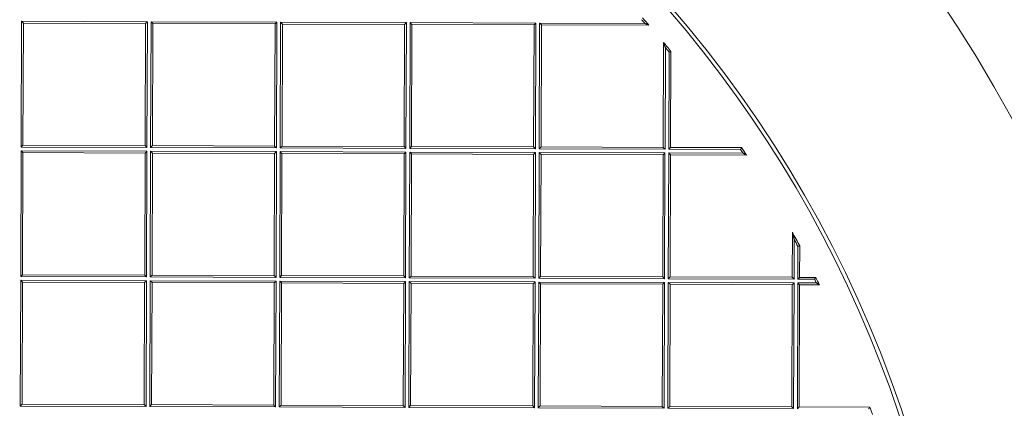
# Model space of a CAD drawing. Units: millimetres. Extents: x 0 to 594, y 0 to 420.
# Drawn here: x 216 to 229, y 158 to 163 of the extents above; entities that cross this region are included whole.
import ezdxf

# ---------------------------------------------------------------- set-up
doc = ezdxf.new("R2010")
doc.units = ezdxf.units.MM
doc.layers.add('1', color=7, linetype='Continuous', true_color=0xffffff)

msp = doc.modelspace()

# ---------------------------------------------------------------- linework, layer by layer
at = {"layer": '1', "color": 7, "linetype": 'Continuous', "lineweight": 13}
for p, q in [((215.9901, 161.4338), (215.9958, 163.1338)), ((215.9958, 163.1338), (217.6958, 163.1281)), ((217.6958, 163.1281), (217.6901, 161.4281)), ((217.7401, 161.4279), (217.7458, 163.1279)), ((217.7458, 163.1279), (219.4458, 163.1221)), ((219.4458, 163.1221), (219.44, 161.4221)), ((219.49, 161.422), (219.4958, 163.1219)), ((219.4958, 163.1219), (221.1958, 163.1162)), ((221.1958, 163.1162), (221.19, 161.4162)), ((221.24, 161.416), (221.2458, 163.116)), ((221.2458, 163.116), (222.9458, 163.1102)), ((222.9458, 163.1102), (222.94, 161.4103)), ((222.99, 161.4101), (222.9958, 163.1101)), ((222.9958, 163.1101), (224.4184, 163.1052)), ((224.6947, 162.7792), (224.69, 161.4043)), ((224.74, 161.4041), (224.7445, 162.7185)), ((215.9841, 159.6838), (215.9899, 161.3838)), ((215.9899, 161.3838), (217.6899, 161.3781)), ((217.6901, 161.4281), (215.9901, 161.4338)), ((217.6899, 161.3781), (217.6841, 159.6781)), ((217.7341, 159.6779), (217.7399, 161.3779)), ((217.7399, 161.3779), (219.4399, 161.3721)), ((219.44, 161.4221), (217.7401, 161.4279)), ((221.19, 161.4162), (219.49, 161.422)), ((222.94, 161.4103), (221.24, 161.416)), ((224.69, 161.4043), (222.99, 161.4101)), ((225.7115, 161.4009), (224.74, 161.4041)), ((219.4399, 161.3721), (219.4341, 159.6721)), ((219.4841, 159.672), (219.4899, 161.372)), ((219.4899, 161.372), (221.1899, 161.3662)), ((221.1899, 161.3662), (221.1841, 159.6662)), ((221.2341, 159.666), (221.2399, 161.366)), ((221.2399, 161.366), (222.9399, 161.3603)), ((222.9399, 161.3603), (222.9341, 159.6603)), ((222.9841, 159.6601), (222.9899, 161.3601)), ((222.9899, 161.3601), (224.6898, 161.3543)), ((224.6898, 161.3543), (224.6841, 159.6543)), ((224.7341, 159.6542), (224.7398, 161.3541)), ((224.7398, 161.3541), (225.7443, 161.3507)), ((226.4359, 160.1844), (226.4341, 159.6484)), ((226.4841, 159.6482), (226.4856, 160.0911)), ((217.6841, 159.6781), (215.9841, 159.6838)), ((219.4341, 159.6721), (217.7341, 159.6779)), ((221.1841, 159.6662), (219.4841, 159.672)), ((222.9341, 159.6603), (221.2341, 159.666)), ((224.6841, 159.6543), (222.9841, 159.6601)), ((226.4341, 159.6484), (224.7341, 159.6542)), ((226.7111, 159.6474), (226.4841, 159.6482)), ((215.9782, 157.9338), (215.984, 159.6338)), ((215.984, 159.6338), (217.6839, 159.6281)), ((217.6839, 159.6281), (217.6782, 157.9281)), ((217.7282, 157.9279), (217.7339, 159.6279)), ((217.7339, 159.6279), (219.4339, 159.6221)), ((219.4339, 159.6221), (219.4282, 157.9221)), ((219.4782, 157.922), (219.4839, 159.622)), ((219.4839, 159.622), (221.1839, 159.6162)), ((221.1839, 159.6162), (221.1782, 157.9162)), ((221.2282, 157.916), (221.2339, 159.616)), ((221.2339, 159.616), (222.9339, 159.6103)), ((222.9339, 159.6103), (222.9282, 157.9103)), ((222.9782, 157.9101), (222.9839, 159.6101)), ((222.9839, 159.6101), (224.6839, 159.6043)), ((224.6839, 159.6043), (224.6781, 157.9043)), ((224.7281, 157.9042), (224.7339, 159.6042)), ((224.7339, 159.6042), (226.4339, 159.5984)), ((226.4339, 159.5984), (226.4281, 157.8984)), ((226.4781, 157.8982), (226.4839, 159.5982)), ((226.4839, 159.5982), (226.7354, 159.5974)), ((217.6782, 157.9281), (215.9782, 157.9338)), ((219.4282, 157.9221), (217.7282, 157.9279)), ((221.1782, 157.9162), (219.4782, 157.922)), ((222.9282, 157.9103), (221.2282, 157.916)), ((224.6781, 157.9043), (222.9782, 157.9101)), ((226.4281, 157.8984), (224.7281, 157.9042))]:
    msp.add_line(p, q, dxfattribs=at)
at = {"layer": '1', "color": 3, "linetype": 'Continuous', "lineweight": 18}
for p, q in [((216.0207, 163.1087), (215.9958, 163.1338)), ((216.0207, 163.1087), (216.0152, 161.4587)), ((217.6707, 163.1031), (216.0207, 163.1087)), ((217.6958, 163.1281), (217.6707, 163.1031)), ((217.7458, 163.1279), (217.7707, 163.1028)), ((219.4207, 163.0972), (219.4458, 163.1221)), ((219.5207, 163.0969), (219.4958, 163.1219)), ((221.1958, 163.1162), (221.1707, 163.0913)), ((221.2458, 163.116), (221.2707, 163.0909)), ((222.9207, 163.0853), (222.9458, 163.1102)), ((222.9958, 163.1101), (223.0207, 163.085)), ((217.6651, 161.4531), (217.6707, 163.1031)), ((217.7707, 163.1028), (217.7651, 161.4528)), ((219.4207, 163.0972), (217.7707, 163.1028)), ((219.4151, 161.4472), (219.4207, 163.0972)), ((219.5207, 163.0969), (219.5151, 161.4469)), ((221.1707, 163.0913), (219.5207, 163.0969)), ((221.1651, 161.4413), (221.1707, 163.0913)), ((221.2707, 163.0909), (221.2651, 161.4409)), ((222.9207, 163.0853), (221.2707, 163.0909)), ((222.9151, 161.4353), (222.9207, 163.0853)), ((223.0151, 161.435), (223.0207, 163.085)), ((223.0207, 163.085), (224.4733, 163.0801)), ((224.6699, 162.8483), (224.6651, 161.4294)), ((224.7651, 161.4291), (224.7695, 162.7273)), ((216.0148, 161.3587), (215.9899, 161.3838)), ((216.0152, 161.4587), (215.9901, 161.4338)), ((216.0152, 161.4587), (217.6651, 161.4531)), ((217.6899, 161.3781), (217.6648, 161.3531)), ((217.6901, 161.4281), (217.6651, 161.4531)), ((217.7399, 161.3779), (217.7648, 161.3528)), ((217.7401, 161.4279), (217.7651, 161.4528)), ((217.7651, 161.4528), (219.4151, 161.4472)), ((219.4151, 161.4472), (219.44, 161.4221)), ((219.5151, 161.4469), (219.49, 161.422)), ((219.5151, 161.4469), (221.1651, 161.4413)), ((221.19, 161.4162), (221.1651, 161.4413)), ((221.24, 161.416), (221.2651, 161.4409)), ((221.2651, 161.4409), (222.9151, 161.4353)), ((222.9151, 161.4353), (222.94, 161.4103)), ((222.99, 161.4101), (223.0151, 161.435)), ((224.6651, 161.4294), (223.0151, 161.435)), ((224.69, 161.4043), (224.6651, 161.4294)), ((224.74, 161.4041), (224.7651, 161.4291)), ((225.725, 161.4258), (224.7651, 161.4291)), ((216.0148, 161.3587), (216.0092, 159.7088)), ((217.6648, 161.3531), (216.0148, 161.3587)), ((217.6592, 159.7032), (217.6648, 161.3531)), ((217.7648, 161.3528), (217.7592, 159.7028)), ((219.4148, 161.3472), (217.7648, 161.3528)), ((219.4092, 159.6972), (219.4148, 161.3472)), ((219.4148, 161.3472), (219.4399, 161.3721)), ((219.5148, 161.3469), (219.4899, 161.372)), ((219.5148, 161.3469), (219.5092, 159.6969)), ((221.1648, 161.3413), (219.5148, 161.3469)), ((221.1592, 159.6913), (221.1648, 161.3413)), ((221.1648, 161.3413), (221.1899, 161.3662)), ((221.2399, 161.366), (221.2648, 161.3409)), ((221.2648, 161.3409), (221.2592, 159.6909)), ((222.9148, 161.3353), (221.2648, 161.3409)), ((222.9092, 159.6853), (222.9148, 161.3353)), ((222.9148, 161.3353), (222.9399, 161.3603)), ((222.9899, 161.3601), (223.0148, 161.335)), ((223.0148, 161.335), (223.0092, 159.685)), ((224.6648, 161.3294), (223.0148, 161.335)), ((224.6592, 159.6794), (224.6648, 161.3294)), ((224.6648, 161.3294), (224.6898, 161.3543)), ((224.7398, 161.3541), (224.7648, 161.3291)), ((224.7592, 159.6791), (224.7648, 161.3291)), ((224.7648, 161.3291), (225.7905, 161.3256)), ((226.4112, 160.2826), (226.4092, 159.6735)), ((226.5092, 159.6731), (226.5106, 160.0973)), ((216.0092, 159.7088), (215.9841, 159.6838)), ((216.0092, 159.7088), (217.6592, 159.7032)), ((217.6841, 159.6781), (217.6592, 159.7032)), ((217.7341, 159.6779), (217.7592, 159.7028)), ((217.7592, 159.7028), (219.4092, 159.6972)), ((219.4092, 159.6972), (219.4341, 159.6721)), ((219.4841, 159.672), (219.5092, 159.6969)), ((219.5092, 159.6969), (221.1592, 159.6913)), ((221.1841, 159.6662), (221.1592, 159.6913)), ((221.2341, 159.666), (221.2592, 159.6909)), ((221.2592, 159.6909), (222.9092, 159.6853)), ((222.9092, 159.6853), (222.9341, 159.6603)), ((222.9841, 159.6601), (223.0092, 159.685)), ((223.0092, 159.685), (224.6592, 159.6794)), ((224.6592, 159.6794), (224.6841, 159.6543)), ((224.7341, 159.6542), (224.7592, 159.6791)), ((226.4092, 159.6735), (224.7592, 159.6791)), ((226.4341, 159.6484), (226.4092, 159.6735)), ((226.4841, 159.6482), (226.5092, 159.6731)), ((226.7267, 159.6724), (226.5092, 159.6731)), ((216.0089, 159.6088), (215.984, 159.6338)), ((216.0089, 159.6088), (216.0033, 157.9588)), ((217.6589, 159.6032), (216.0089, 159.6088)), ((217.6533, 157.9532), (217.6589, 159.6032)), ((217.6839, 159.6281), (217.6589, 159.6032)), ((217.7339, 159.6279), (217.7589, 159.6028)), ((217.7589, 159.6028), (217.7533, 157.9528)), ((219.4089, 159.5972), (217.7589, 159.6028)), ((219.4033, 157.9472), (219.4089, 159.5972)), ((219.4089, 159.5972), (219.4339, 159.6221)), ((219.5089, 159.5969), (219.4839, 159.622)), ((219.5089, 159.5969), (219.5033, 157.9469)), ((221.1588, 159.5913), (219.5089, 159.5969)), ((221.1532, 157.9413), (221.1588, 159.5913)), ((221.1588, 159.5913), (221.1839, 159.6162)), ((221.2339, 159.616), (221.2588, 159.5909)), ((221.2588, 159.5909), (221.2532, 157.941)), ((222.9088, 159.5853), (221.2588, 159.5909)), ((222.9032, 157.9354), (222.9088, 159.5853)), ((222.9088, 159.5853), (222.9339, 159.6103)), ((222.9839, 159.6101), (223.0088, 159.585)), ((223.0088, 159.585), (223.0032, 157.935)), ((224.6588, 159.5794), (223.0088, 159.585)), ((224.6532, 157.9294), (224.6588, 159.5794)), ((224.6588, 159.5794), (224.6839, 159.6043)), ((224.7588, 159.5791), (224.7339, 159.6042)), ((224.7588, 159.5791), (224.7532, 157.9291)), ((226.4088, 159.5735), (224.7588, 159.5791)), ((226.4032, 157.9235), (226.4088, 159.5735)), ((226.4339, 159.5984), (226.4088, 159.5735)), ((226.4839, 159.5982), (226.5088, 159.5731)), ((226.5032, 157.9231), (226.5088, 159.5731)), ((226.5088, 159.5731), (226.7753, 159.5722)), ((216.0033, 157.9588), (215.9782, 157.9338)), ((216.0033, 157.9588), (217.6533, 157.9532)), ((217.6782, 157.9281), (217.6533, 157.9532)), ((217.7282, 157.9279), (217.7533, 157.9528)), ((217.7533, 157.9528), (219.4033, 157.9472)), ((219.4033, 157.9472), (219.4282, 157.9221)), ((219.4782, 157.922), (219.5033, 157.9469)), ((219.5033, 157.9469), (221.1532, 157.9413)), ((221.1782, 157.9162), (221.1532, 157.9413)), ((221.2282, 157.916), (221.2532, 157.941)), ((221.2532, 157.941), (222.9032, 157.9354)), ((222.9032, 157.9354), (222.9282, 157.9103)), ((222.9782, 157.9101), (223.0032, 157.935)), ((223.0032, 157.935), (224.6532, 157.9294)), ((224.6532, 157.9294), (224.6781, 157.9043)), ((224.7532, 157.9291), (224.7281, 157.9042)), ((224.7532, 157.9291), (226.4032, 157.9235)), ((226.4281, 157.8984), (226.4032, 157.9235)), ((226.4781, 157.8982), (226.5032, 157.9231)), ((227.459, 157.9199), (226.5032, 157.9231))]:
    msp.add_line(p, q, dxfattribs=at)
for radius in [19.25, 16.3]:
    msp.add_circle((212.4353, 152.6708), radius, dxfattribs=at)
for radius, start, end in [(21.25, 5.40578, 79.71554), (16.25, 4.81251, 174.79874), (15.9143, 40.84989, 41.32901), (15.9143, 39.19155, 39.75555), (15.9143, 32.94503, 33.37606), (15.9143, 27.81711, 28.57431), (15.9143, 25.70004, 26.10093), (15.9143, 18.87726, 19.25864)]:
    msp.add_arc((212.4353, 152.6708), radius, start, end, dxfattribs=at)
at = {"layer": '1', "color": 7, "linetype": 'Continuous', "lineweight": 13}
for start, end in [(41.04821, 41.28843), (39.2238, 39.50689), (33.11171, 33.3277), (27.83958, 28.22082), (25.8441, 26.04493)]:
    msp.add_arc((212.4353, 152.6708), 15.8893, start, end, dxfattribs=at)
at = {"layer": '1', "color": 3, "linetype": 'Continuous', "lineweight": 18}
for points, knots in [([(219.4382, 197.35), (220.0903, 197.29), (220.7489, 197.221), (222.0776, 197.0636), (222.7477, 196.9753), (224.0978, 196.7784), (224.7778, 196.6699), (226.146, 196.4316), (226.8341, 196.3018), (228.2166, 196.0204), (228.911, 195.8687), (230.304, 195.5426), (231.0026, 195.3682), (232.4018, 194.9961), (233.1024, 194.7985), (234.1532, 194.4842), (234.5035, 194.3765), (235.0286, 194.2105), (235.2911, 194.1263), (235.5972, 194.0262), (235.7502, 193.9756), (235.8267, 193.9502), (235.8649, 193.9375), (235.884, 193.9311), (235.8936, 193.928), (235.8984, 193.9264), (235.9008, 193.9256), (235.9019, 193.9252), (235.9025, 193.925), (235.9028, 193.9249), (235.903, 193.9248), (235.9031, 193.9248), (236.4989, 193.7259), (237.1101, 193.5129), (238.3597, 193.0562), (238.9981, 192.8125), (240.2978, 192.2923), (240.9591, 192.0157), (241.9646, 191.5746), (242.3021, 191.4233), (242.8112, 191.1895), (242.9813, 191.1105), (243.2373, 190.9902), (243.3654, 190.9297), (243.5152, 190.8583), (243.5901, 190.8224), (243.6276, 190.8045), (243.6464, 190.7955), (243.6558, 190.7909), (243.6605, 190.7887), (243.6628, 190.7876), (243.664, 190.787), (243.6646, 190.7867), (243.6649, 190.7866), (243.665, 190.7865), (243.6651, 190.7865), (243.6651, 190.7865), (243.6651, 190.7864), (243.8156, 190.7141), (243.9878, 190.6306), (244.3744, 190.4405), (244.5887, 190.3338), (245.0579, 190.0964), (245.3127, 189.9656), (245.8608, 189.6786), (246.1541, 189.5225), (246.7766, 189.1837), (247.1059, 189.0009), (247.7977, 188.6076), (248.1602, 188.397), (248.9151, 187.9466), (249.3076, 187.7068), (249.916, 187.3242), (250.1222, 187.1928), (250.4359, 186.99), (250.5412, 186.9214), (250.7003, 186.8171), (250.7801, 186.7645), (250.8737, 186.7026), (250.9206, 186.6714), (250.9441, 186.6558), (250.9559, 186.648), (250.9617, 186.6441), (250.9647, 186.6422), (250.9661, 186.6412), (250.9669, 186.6407), (250.9672, 186.6405), (250.9674, 186.6403), (250.9675, 186.6403), (250.9676, 186.6402), (251.3482, 186.3869), (251.7141, 186.1368), (252.4179, 185.6442), (252.7559, 185.4017), (253.4053, 184.9251), (253.7168, 184.691), (254.3149, 184.232), (254.6015, 184.0071), (255.1512, 183.5673), (255.4143, 183.3523), (255.9183, 182.9328), (256.1592, 182.7283), (256.6201, 182.3302), (256.8401, 182.1366), (257.1554, 181.8547), (257.258, 181.7622), (257.4084, 181.6256), (257.4827, 181.5578), (257.5678, 181.4797), (257.61, 181.4408), (257.6309, 181.4215), (257.6414, 181.4118), (257.6466, 181.407), (257.6493, 181.4046), (257.6506, 181.4034), (257.6512, 181.4028), (257.6515, 181.4025), (257.6517, 181.4023), (257.6518, 181.4022), (257.6518, 181.4022), (257.6518, 181.4022), (257.6519, 181.4022), (258.2408, 180.8584), (258.7975, 180.3184), (259.8514, 179.249), (260.3487, 178.7197), (261.2886, 177.6745), (261.7313, 177.1586), (262.3579, 176.3964), (262.5606, 176.1442), (262.8557, 175.7691), (262.9525, 175.6446), (263.0957, 175.4585), (263.1667, 175.3657), (263.2486, 175.2578), (263.2894, 175.2039), (263.3097, 175.177), (263.3198, 175.1635), (263.3249, 175.1568), (263.3274, 175.1535), (263.3287, 175.1518), (263.3293, 175.1509), (263.3296, 175.1505), (263.3298, 175.1503), (263.3298, 175.1502), (263.3299, 175.1502), (263.3299, 175.1501), (263.825, 174.4925), (264.2925, 173.833), (265.1741, 172.5137), (265.5882, 171.8538), (266.365, 170.5366), (266.7277, 169.8792), (267.4041, 168.5697), (267.7177, 167.9175), (268.2984, 166.6205), (268.5655, 165.9758), (269.0556, 164.6957), (269.2787, 164.0605), (269.6835, 162.8012), (269.8653, 162.1772), (270.1903, 160.9418), (270.3335, 160.3304), (270.4588, 159.726)], [0, 0, 0, 0, 0.03125, 0.03125, 0.0625, 0.0625, 0.09375, 0.09375, 0.125, 0.125, 0.15625, 0.15625, 0.1875, 0.1875, 0.21875, 0.21875, 0.234375, 0.234375, 0.2421875, 0.2460937, 0.2480469, 0.2490234, 0.2495117, 0.2497559, 0.2498779, 0.249939, 0.2499695, 0.2499847, 0.2499924, 0.2499962, 0.2499962, 0.25, 0.25, 0.28125, 0.28125, 0.3125, 0.3125, 0.34375, 0.34375, 0.359375, 0.359375, 0.3671875, 0.3671875, 0.3710937, 0.3730469, 0.3740234, 0.3745117, 0.3747559, 0.3748779, 0.374939, 0.3749695, 0.3749847, 0.3749924, 0.3749962, 0.3749981, 0.374999, 0.374999, 0.375, 0.375, 0.390625, 0.390625, 0.40625, 0.40625, 0.421875, 0.421875, 0.4375, 0.4375, 0.453125, 0.453125, 0.46875, 0.46875, 0.484375, 0.484375, 0.4921875, 0.4921875, 0.4960937, 0.4960937, 0.4980469, 0.4990234, 0.4995117, 0.4997559, 0.4998779, 0.499939, 0.4999695, 0.4999847, 0.4999924, 0.4999962, 0.4999981, 0.4999981, 0.5, 0.5, 0.515625, 0.515625, 0.53125, 0.53125, 0.546875, 0.546875, 0.5625, 0.5625, 0.578125, 0.578125, 0.59375, 0.59375, 0.609375, 0.609375, 0.6171875, 0.6171875, 0.6210937, 0.6230469, 0.6240234, 0.6245117, 0.6247559, 0.6248779, 0.624939, 0.6249695, 0.6249847, 0.6249924, 0.6249962, 0.6249981, 0.624999, 0.624999, 0.625, 0.625, 0.65625, 0.65625, 0.6875, 0.6875, 0.71875, 0.71875, 0.734375, 0.734375, 0.7421875, 0.7421875, 0.7460937, 0.7480469, 0.7490234, 0.7495117, 0.7497559, 0.7498779, 0.749939, 0.7499695, 0.7499847, 0.7499924, 0.7499962, 0.7499981, 0.7499981, 0.75, 0.75, 0.78125, 0.78125, 0.8125, 0.8125, 0.84375, 0.84375, 0.875, 0.875, 0.90625, 0.90625, 0.9375, 0.9375, 0.96875, 0.96875, 1, 1, 1, 1]), ([(224.4184, 163.1052), (224.4187, 163.1051), (224.419, 163.1049), (224.4197, 163.1046), (224.4207, 163.1042), (224.423, 163.1031), (224.425, 163.1022), (224.4289, 163.1004), (224.4316, 163.0992), (224.4368, 163.0968), (224.4394, 163.0956), (224.4446, 163.0932), (224.4471, 163.0921), (224.451, 163.0903), (224.4522, 163.0897), (224.4548, 163.0886), (224.456, 163.088), (224.4584, 163.0869), (224.4596, 163.0863), (224.462, 163.0852), (224.4632, 163.0847), (224.4649, 163.0839), (224.4654, 163.0837), (224.4665, 163.0832), (224.467, 163.0829), (224.4686, 163.0822), (224.4695, 163.0818), (224.4708, 163.0812), (224.4712, 163.081), (224.4719, 163.0807), (224.4722, 163.0806), (224.4726, 163.0804), (224.4727, 163.0803), (224.4729, 163.0802), (224.473, 163.0802), (224.4732, 163.0801), (224.4733, 163.0801), (224.4733, 163.0801)], [0, 0, 0, 0, 0.015662, 0.015662, 0.0313241, 0.0626481, 0.1252963, 0.1252963, 0.2505926, 0.2505926, 0.3758889, 0.3758889, 0.5011852, 0.5011852, 0.5638333, 0.5638333, 0.6264814, 0.6264814, 0.6891296, 0.6891296, 0.7517777, 0.7517777, 0.7831018, 0.7831018, 0.8144259, 0.8144259, 0.877074, 0.877074, 0.9083981, 0.9083981, 0.9397222, 0.9397222, 0.9553842, 0.9553842, 0.9710462, 0.9710462, 1, 1, 1, 1]), ([(224.6947, 162.7792), (224.6945, 162.7796), (224.6944, 162.78), (224.6941, 162.7808), (224.6937, 162.782), (224.6927, 162.7848), (224.6918, 162.7872), (224.6901, 162.792), (224.6889, 162.7952), (224.6867, 162.8015), (224.6855, 162.8047), (224.6833, 162.811), (224.6822, 162.8142), (224.6799, 162.8204), (224.6788, 162.8235), (224.6771, 162.8282), (224.6766, 162.8297), (224.6755, 162.8327), (224.675, 162.8342), (224.6742, 162.8364), (224.6739, 162.8371), (224.6734, 162.8385), (224.6732, 162.8392), (224.6724, 162.8413), (224.672, 162.8426), (224.6713, 162.8444), (224.6711, 162.845), (224.6708, 162.8458), (224.6707, 162.846), (224.6706, 162.8465), (224.6705, 162.8467), (224.6702, 162.8473), (224.6701, 162.8477), (224.67, 162.848), (224.67, 162.8481), (224.6699, 162.8482), (224.6699, 162.8483), (224.6699, 162.8483)], [0, 0, 0, 0, 0.015659, 0.015659, 0.031318, 0.062636, 0.1252719, 0.1252719, 0.2505439, 0.2505439, 0.3758158, 0.3758158, 0.5010877, 0.5010877, 0.6263597, 0.6263597, 0.6889956, 0.6889956, 0.7516316, 0.7516316, 0.7829496, 0.7829496, 0.8142676, 0.8142676, 0.8769035, 0.8769035, 0.9082215, 0.9082215, 0.9238805, 0.9238805, 0.9395395, 0.9395395, 0.9708575, 0.9708575, 0.9865165, 0.9865165, 1, 1, 1, 1]), ([(224.7445, 162.7185), (224.7449, 162.7186), (224.7453, 162.7187), (224.7461, 162.719), (224.7473, 162.7194), (224.7492, 162.7201), (224.7508, 162.7207), (224.7523, 162.7212), (224.7531, 162.7215), (224.7553, 162.7223), (224.7567, 162.7228), (224.7588, 162.7235), (224.7594, 162.7238), (224.7607, 162.7242), (224.7613, 162.7244), (224.7631, 162.7251), (224.7641, 162.7254), (224.7655, 162.7259), (224.766, 162.7261), (224.7668, 162.7264), (224.7672, 162.7265), (224.7681, 162.7268), (224.7686, 162.727), (224.7692, 162.7272), (224.7693, 162.7273), (224.7695, 162.7273), (224.7695, 162.7273), (224.7695, 162.7273)], [0, 0, 0, 0, 0.0314726, 0.0314726, 0.0629452, 0.1258905, 0.1888357, 0.1888357, 0.251781, 0.251781, 0.3776714, 0.3776714, 0.4406167, 0.4406167, 0.5035619, 0.5035619, 0.6294524, 0.6294524, 0.6923976, 0.6923976, 0.7553429, 0.7553429, 0.8812333, 0.8812333, 0.9441786, 0.9441786, 1, 1, 1, 1]), ([(225.7115, 161.4009), (225.7117, 161.4012), (225.7119, 161.4016), (225.7123, 161.4024), (225.713, 161.4035), (225.7136, 161.4047), (225.7148, 161.407), (225.7156, 161.4084), (225.7168, 161.4106), (225.7172, 161.4114), (225.7179, 161.4128), (225.7183, 161.4134), (225.7194, 161.4155), (225.7201, 161.4167), (225.7209, 161.4182), (225.7211, 161.4185), (225.7214, 161.4191), (225.7218, 161.4199), (225.7225, 161.4212), (225.723, 161.4221), (225.7234, 161.4229), (225.7237, 161.4233), (225.7242, 161.4244), (225.7245, 161.4249), (225.7248, 161.4254), (225.7249, 161.4256), (225.7249, 161.4257), (225.725, 161.4257), (225.725, 161.4258), (225.725, 161.4258), (225.725, 161.4258)], [0, 0, 0, 0, 0.0313364, 0.0313364, 0.0626729, 0.1253458, 0.1253458, 0.2506915, 0.2506915, 0.3133644, 0.3133644, 0.3760373, 0.3760373, 0.5013831, 0.5013831, 0.5327195, 0.5327195, 0.5640559, 0.6267288, 0.6894017, 0.6894017, 0.7520746, 0.7520746, 0.8774203, 0.8774203, 0.9400932, 0.9400932, 0.9714297, 0.9714297, 1, 1, 1, 1]), ([(225.7443, 161.3507), (225.7446, 161.3506), (225.7449, 161.3504), (225.7455, 161.3501), (225.7463, 161.3496), (225.7483, 161.3485), (225.7501, 161.3476), (225.7535, 161.3458), (225.7557, 161.3445), (225.7602, 161.3421), (225.7625, 161.3409), (225.7669, 161.3384), (225.7691, 161.3372), (225.7718, 161.3358), (225.7724, 161.3355), (225.7735, 161.3349), (225.774, 161.3346), (225.7756, 161.3337), (225.7767, 161.3331), (225.7787, 161.332), (225.7797, 161.3315), (225.7817, 161.3304), (225.7826, 161.3299), (225.784, 161.3291), (225.7845, 161.3289), (225.7853, 161.3284), (225.7858, 161.3282), (225.7866, 161.3277), (225.787, 161.3275), (225.7877, 161.3271), (225.7881, 161.3269), (225.789, 161.3264), (225.7895, 161.3261), (225.7901, 161.3258), (225.7902, 161.3257), (225.7904, 161.3256), (225.7905, 161.3256), (225.7905, 161.3256)], [0, 0, 0, 0, 0.0156731, 0.0156731, 0.0313462, 0.0626924, 0.1253847, 0.1253847, 0.2507695, 0.2507695, 0.3761542, 0.3761542, 0.501539, 0.501539, 0.5328851, 0.5328851, 0.5642313, 0.5642313, 0.6269237, 0.6269237, 0.6896161, 0.6896161, 0.7523084, 0.7523084, 0.7836546, 0.7836546, 0.8150008, 0.8150008, 0.846347, 0.846347, 0.8776932, 0.8776932, 0.9403855, 0.9403855, 0.9717317, 0.9717317, 1, 1, 1, 1]), ([(226.4359, 160.1844), (226.4356, 160.1855), (226.4353, 160.1866), (226.4348, 160.1888), (226.434, 160.1921), (226.4332, 160.1954), (226.4315, 160.2019), (226.4304, 160.2063), (226.4282, 160.215), (226.4271, 160.2194), (226.4255, 160.2259), (226.425, 160.2281), (226.4239, 160.2324), (226.4233, 160.2346), (226.4217, 160.2411), (226.4206, 160.2454), (226.419, 160.2517), (226.4185, 160.2539), (226.4174, 160.2581), (226.4169, 160.2602), (226.4158, 160.2643), (226.4153, 160.2664), (226.4146, 160.2694), (226.4143, 160.2704), (226.4138, 160.2724), (226.4135, 160.2734), (226.4131, 160.2753), (226.4128, 160.2763), (226.4124, 160.2781), (226.4122, 160.2789), (226.4119, 160.2801), (226.4118, 160.2805), (226.4116, 160.2812), (226.4115, 160.2815), (226.4114, 160.2819), (226.4114, 160.282), (226.4113, 160.2822), (226.4113, 160.2823), (226.4112, 160.2825), (226.4112, 160.2826), (226.4112, 160.2826)], [0, 0, 0, 0, 0.0312855, 0.0312855, 0.062571, 0.1251421, 0.1251421, 0.2502841, 0.2502841, 0.3754262, 0.3754262, 0.4379972, 0.4379972, 0.5005683, 0.5005683, 0.6257103, 0.6257103, 0.6882813, 0.6882813, 0.7508524, 0.7508524, 0.8134234, 0.8134234, 0.8447089, 0.8447089, 0.8759944, 0.8759944, 0.90728, 0.90728, 0.9385655, 0.9385655, 0.9542082, 0.9542082, 0.969851, 0.969851, 0.9776724, 0.9776724, 0.9854937, 0.9854937, 1, 1, 1, 1]), ([(226.4856, 160.0911), (226.486, 160.0912), (226.4864, 160.0913), (226.4872, 160.0915), (226.4884, 160.0918), (226.4904, 160.0923), (226.492, 160.0927), (226.4935, 160.0931), (226.4943, 160.0932), (226.4965, 160.0938), (226.498, 160.0942), (226.5, 160.0947), (226.5007, 160.0948), (226.5016, 160.0951), (226.5019, 160.0951), (226.5025, 160.0953), (226.5028, 160.0954), (226.5043, 160.0957), (226.5053, 160.096), (226.5065, 160.0963), (226.5067, 160.0963), (226.5072, 160.0964), (226.5074, 160.0965), (226.508, 160.0966), (226.5083, 160.0967), (226.5093, 160.0969), (226.5098, 160.0971), (226.5102, 160.0972), (226.5103, 160.0972), (226.5104, 160.0972), (226.5105, 160.0972), (226.5106, 160.0973), (226.5106, 160.0973)], [0, 0, 0, 0, 0.0314937, 0.0314937, 0.0629875, 0.125975, 0.1889625, 0.1889625, 0.25195, 0.25195, 0.377925, 0.377925, 0.4409125, 0.4409125, 0.4724062, 0.4724062, 0.5039, 0.5039, 0.6298749, 0.6298749, 0.6613687, 0.6613687, 0.6928624, 0.6928624, 0.7558499, 0.7558499, 0.8818249, 0.8818249, 0.9133187, 0.9133187, 0.9448124, 1, 1, 1, 1]), ([(226.7111, 159.6474), (226.7113, 159.6478), (226.7115, 159.6482), (226.712, 159.649), (226.7127, 159.6501), (226.7134, 159.6512), (226.7148, 159.6534), (226.7157, 159.6549), (226.7171, 159.6571), (226.7175, 159.6578), (226.7184, 159.6592), (226.7188, 159.6599), (226.7201, 159.6619), (226.7209, 159.6631), (226.722, 159.6649), (226.7224, 159.6655), (226.7229, 159.6663), (226.7231, 159.6666), (226.7234, 159.6671), (226.7235, 159.6674), (226.7243, 159.6686), (226.7248, 159.6695), (226.7254, 159.6704), (226.7255, 159.6705), (226.7257, 159.6708), (226.726, 159.6713), (226.7264, 159.6719), (226.7265, 159.6722), (226.7266, 159.6723), (226.7267, 159.6723), (226.7267, 159.6724), (226.7267, 159.6724), (226.7267, 159.6724)], [0, 0, 0, 0, 0.0313181, 0.0313181, 0.0626362, 0.1252725, 0.1252725, 0.2505449, 0.2505449, 0.3131811, 0.3131811, 0.3758174, 0.3758174, 0.5010898, 0.5010898, 0.563726, 0.563726, 0.5950442, 0.5950442, 0.6263623, 0.6263623, 0.7516347, 0.7516347, 0.7829528, 0.7829528, 0.8142709, 0.8769072, 0.9395434, 0.9395434, 0.9708615, 0.9708615, 1, 1, 1, 1]), ([(226.7354, 159.5974), (226.7375, 159.5961), (226.7395, 159.5948), (226.7436, 159.5922), (226.7456, 159.591), (226.7496, 159.5884), (226.7516, 159.5872), (226.7546, 159.5853), (226.7555, 159.5847), (226.7575, 159.5835), (226.7585, 159.5829), (226.7613, 159.5811), (226.7631, 159.5799), (226.7653, 159.5785), (226.7658, 159.5783), (226.7666, 159.5777), (226.7671, 159.5774), (226.7683, 159.5766), (226.7691, 159.5761), (226.7706, 159.5752), (226.7714, 159.5747), (226.7723, 159.5741), (226.7726, 159.5739), (226.7732, 159.5736), (226.7738, 159.5732), (226.7742, 159.5729), (226.7746, 159.5727), (226.7748, 159.5726), (226.7752, 159.5723), (226.7753, 159.5722), (226.7753, 159.5722)], [0, 0, 0, 0, 0.1253153, 0.1253153, 0.2506305, 0.2506305, 0.3759458, 0.3759458, 0.4386034, 0.4386034, 0.5012611, 0.5012611, 0.6265763, 0.6265763, 0.6579051, 0.6579051, 0.6892339, 0.6892339, 0.7518916, 0.7518916, 0.8145492, 0.8145492, 0.845878, 0.845878, 0.8772068, 0.9085357, 0.9085357, 0.9398645, 0.9398645, 1, 1, 1, 1]), ([(227.4413, 157.895), (227.4415, 157.8953), (227.4418, 157.8957), (227.4423, 157.8965), (227.4431, 157.8976), (227.4439, 157.8987), (227.4455, 157.9009), (227.4465, 157.9023), (227.448, 157.9044), (227.4485, 157.9051), (227.4495, 157.9065), (227.45, 157.9072), (227.4514, 157.9092), (227.4523, 157.9105), (227.4536, 157.9123), (227.454, 157.9129), (227.4548, 157.914), (227.4556, 157.915), (227.4562, 157.916), (227.4567, 157.9166), (227.4569, 157.9168), (227.4571, 157.9172), (227.4573, 157.9174), (227.4579, 157.9183), (227.4583, 157.9189), (227.4587, 157.9194), (227.4588, 157.9195), (227.4589, 157.9196), (227.4589, 157.9197), (227.459, 157.9198), (227.459, 157.9199), (227.459, 157.9199)], [0, 0, 0, 0, 0.0314303, 0.0314303, 0.0628606, 0.1257211, 0.1257211, 0.2514422, 0.2514422, 0.3143028, 0.3143028, 0.3771633, 0.3771633, 0.5028845, 0.5028845, 0.565745, 0.565745, 0.6286056, 0.6914661, 0.6914661, 0.7228964, 0.7228964, 0.7543267, 0.7543267, 0.8800478, 0.8800478, 0.9114781, 0.9114781, 0.9429084, 0.9429084, 1, 1, 1, 1])]:
    msp.add_open_spline(points, degree=3, knots=knots, dxfattribs=at)
at = {"layer": '1', "color": 7, "linetype": 'Continuous', "lineweight": 13}
msp.add_open_spline([(269.999, 159.6304), (269.8814, 160.1998), (269.747, 160.7793), (269.4414, 161.956), (269.2701, 162.5532), (268.888, 163.7624), (268.6771, 164.3744), (268.329, 165.3013), (268.2078, 165.6118), (268.0177, 166.0793), (267.953, 166.2355), (267.8539, 166.4702), (267.8039, 166.5876), (267.7446, 166.7248), (267.7147, 166.7935), (267.6997, 166.8278), (267.6922, 166.845), (267.6884, 166.8535), (267.6865, 166.8578), (267.6856, 166.86), (267.6851, 166.8611), (267.6849, 166.8616), (267.6848, 166.8619), (267.6847, 166.862), (267.6847, 166.862), (267.6846, 166.8621), (267.5838, 167.0921), (267.4774, 167.3288), (267.2524, 167.8148), (267.1338, 168.0642), (266.8838, 168.5751), (266.7524, 168.8366), (266.4758, 169.371), (266.3307, 169.6439), (266.026, 170.2004), (265.8663, 170.484), (265.5318, 171.061), (265.3569, 171.3544), (264.9911, 171.9502), (264.8002, 172.2526), (264.5013, 172.7122), (264.3996, 172.8664), (264.2438, 173.0992), (264.1651, 173.2159), (264.0719, 173.3527), (264.0249, 173.4212), (264.0014, 173.4555), (263.9896, 173.4727), (263.9837, 173.4812), (263.9807, 173.4855), (263.9792, 173.4877), (263.9785, 173.4888), (263.9781, 173.4893), (263.9779, 173.4896), (263.9778, 173.4897), (263.9778, 173.4898), (263.9778, 173.4898), (263.6168, 174.0137), (263.245, 174.5282), (262.4816, 175.5377), (262.09, 176.0328), (261.289, 177.0031), (260.8795, 177.4784), (260.2534, 178.1763), (260.0427, 178.4065), (259.7238, 178.7479), (259.5637, 178.9177), (259.3757, 179.1141), (259.2814, 179.2119), (259.2342, 179.2607), (259.2105, 179.2851), (259.1987, 179.2972), (259.1928, 179.3033), (259.1898, 179.3064), (259.1884, 179.3079), (259.1877, 179.3085), (259.1873, 179.309), (259.1871, 179.3092), (258.7748, 179.7337), (258.3477, 180.1577), (257.4636, 181.0028), (257.0066, 181.4239), (256.0631, 182.2609), (255.5766, 182.6768), (254.8253, 183.295), (254.5713, 183.5001), (254.1849, 183.8061), (253.9904, 183.9587), (253.7612, 184.136), (253.646, 184.2244), (253.5883, 184.2686), (253.5594, 184.2906), (253.5449, 184.3017), (253.5377, 184.3072), (253.5341, 184.3099), (253.5323, 184.3113), (253.5315, 184.3119), (253.531, 184.3123), (253.5307, 184.3125), (253.013, 184.7072), (252.4902, 185.0909), (251.4356, 185.8372), (250.9039, 186.1997), (249.8331, 186.9037), (249.294, 187.2451), (248.2104, 187.9072), (247.6658, 188.2278), (246.5726, 188.8487), (246.024, 189.1489), (244.9243, 189.7293), (244.3732, 190.0095), (243.2698, 190.5505), (242.7176, 190.8112), (241.8893, 191.188), (241.6133, 191.3112), (241.1993, 191.4926), (240.9924, 191.5824), (240.751, 191.6857), (240.6303, 191.7369), (240.57, 191.7624), (240.5399, 191.7752), (240.5248, 191.7815), (240.5173, 191.7847), (240.5135, 191.7863), (240.5119, 191.787), (240.5108, 191.7874), (240.5103, 191.7877), (239.9502, 192.0239), (239.383, 192.2539), (238.2349, 192.7009), (237.654, 192.9179), (236.4803, 193.3379), (235.8874, 193.5409), (234.6914, 193.9321), (234.0883, 194.1203), (232.8737, 194.4813), (232.2621, 194.654), (231.0325, 194.9835), (230.4144, 195.1403), (229.1736, 195.4374), (228.5508, 195.5779), (227.3023, 195.8421), (226.6766, 195.9659), (226.0504, 196.0814)], degree=3, knots=[0, 0, 0, 0, 0.03125, 0.03125, 0.0625, 0.0625, 0.09375, 0.09375, 0.109375, 0.109375, 0.1171875, 0.1171875, 0.1210938, 0.1230469, 0.1240234, 0.1245117, 0.1247559, 0.1248779, 0.124939, 0.1249695, 0.1249847, 0.1249924, 0.1249962, 0.1249981, 0.1249981, 0.125, 0.125, 0.140625, 0.140625, 0.15625, 0.15625, 0.171875, 0.171875, 0.1875, 0.1875, 0.203125, 0.203125, 0.21875, 0.21875, 0.234375, 0.234375, 0.2421875, 0.2421875, 0.2460938, 0.2480469, 0.2490234, 0.2495117, 0.2497559, 0.2498779, 0.249939, 0.2499695, 0.2499847, 0.2499924, 0.2499962, 0.2499981, 0.2499981, 0.25, 0.25, 0.28125, 0.28125, 0.3125, 0.3125, 0.34375, 0.34375, 0.359375, 0.359375, 0.3671875, 0.3710938, 0.3730469, 0.3740234, 0.3745117, 0.3747559, 0.3748779, 0.374939, 0.3749695, 0.3749847, 0.3749847, 0.375, 0.375, 0.40625, 0.40625, 0.4375, 0.4375, 0.46875, 0.46875, 0.484375, 0.484375, 0.4921875, 0.4960938, 0.4980469, 0.4990234, 0.4995117, 0.4997559, 0.4998779, 0.499939, 0.4999695, 0.4999847, 0.4999847, 0.5, 0.5, 0.53125, 0.53125, 0.5625, 0.5625, 0.59375, 0.59375, 0.625, 0.625, 0.65625, 0.65625, 0.6875, 0.6875, 0.71875, 0.71875, 0.734375, 0.734375, 0.7421875, 0.7460938, 0.7480469, 0.7490234, 0.7495117, 0.7497559, 0.7498779, 0.749939, 0.7499695, 0.7499695, 0.75, 0.75, 0.78125, 0.78125, 0.8125, 0.8125, 0.84375, 0.84375, 0.875, 0.875, 0.90625, 0.90625, 0.9375, 0.9375, 0.96875, 0.96875, 1, 1, 1, 1], dxfattribs=at)

doc.saveas('drawing.dxf')
